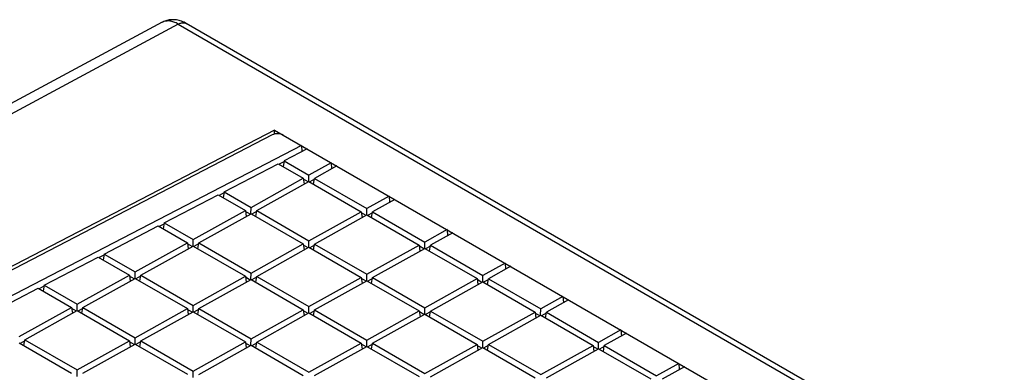
# Model space of a CAD drawing. Units: millimetres. Extents: x -114 to 114, y -156 to 156.
# Drawn here: x -35 to 25, y 135 to 156 of the extents above; entities that cross this region are included whole.
import ezdxf

# ---------------------------------------------------------------- set-up
doc = ezdxf.new("R2010")
doc.units = ezdxf.units.MM
doc.header["$LTSCALE"] = 30.734
doc.layers.add('IMPORT_IGES', color=7, linetype='CONTINUOUS')

msp = doc.modelspace()

# ---------------------------------------------------------------- linework, layer by layer
at = {"layer": 'IMPORT_IGES', "color": 7, "linetype": 'CONTINUOUS'}
for p, q in [((-26.718, 156.125), (-56.815, 139.939)), ((-19.856, 149.553), (-57.357, 130.092)), ((-20.013, 149.256), (-57.161, 129.979)), ((-19.856, 149.311), (-19.856, 149.553)), ((-19.856, 149.553), (89.921, 86.169)), ((-18.224, 148.611), (-41.802, 136.379)), ((-17.88, 148.412), (-19.286, 147.682)), ((-18.224, 148.611), (-18.198, 148.247)), ((-22.945, 145.784), (-19.643, 147.497)), ((-19.643, 147.497), (-18.108, 146.611)), ((-19.298, 147.611), (-19.584, 147.463)), ((-19.286, 147.682), (-19.346, 147.326)), ((-19.286, 147.682), (-17.764, 146.803)), ((-16.405, 147.56), (-17.764, 146.803)), ((-16.06, 147.361), (-17.419, 146.604)), ((-16.405, 147.56), (-16.378, 147.184)), ((-21.299, 144.833), (-18.108, 146.611)), ((-18.108, 146.611), (-18.059, 146.247)), ((-17.769, 146.412), (-17.764, 146.803)), ((-17.478, 146.247), (-17.419, 146.604)), ((-17.419, 146.604), (-14.228, 144.762)), ((-20.954, 144.634), (-17.763, 146.412)), ((-17.816, 146.383), (-18.099, 146.547)), ((-17.763, 146.412), (-14.573, 144.57)), ((-17.428, 146.547), (-17.717, 146.386)), ((-26.604, 143.886), (-23.301, 145.599)), ((-23.301, 145.599), (-21.643, 144.641)), ((-22.957, 145.713), (-23.243, 145.565)), ((-22.945, 145.784), (-23.005, 145.428)), ((-22.945, 145.784), (-21.299, 144.833)), ((-12.87, 145.519), (-14.228, 144.762)), ((-12.87, 145.519), (-12.842, 145.143)), ((-21.304, 144.442), (-21.299, 144.833)), ((-12.525, 145.32), (-13.883, 144.563)), ((-24.834, 142.864), (-21.643, 144.641)), ((-24.489, 142.665), (-21.298, 144.442)), ((-21.643, 144.641), (-21.594, 144.278)), ((-21.351, 144.413), (-21.634, 144.577)), ((-21.298, 144.442), (-18.108, 142.6)), ((-20.963, 144.577), (-21.252, 144.416)), ((-21.013, 144.277), (-20.954, 144.634)), ((-20.954, 144.634), (-17.763, 142.792)), ((-17.763, 142.792), (-14.573, 144.57)), ((-17.418, 142.593), (-14.228, 144.371)), ((-14.573, 144.57), (-14.524, 144.206)), ((-14.28, 144.342), (-14.564, 144.505)), ((-14.233, 144.371), (-14.228, 144.762)), ((-14.228, 144.371), (-11.037, 142.528)), ((-13.893, 144.505), (-14.182, 144.344)), ((-13.942, 144.206), (-13.883, 144.563)), ((-13.883, 144.563), (-10.692, 142.72)), ((-30.263, 141.987), (-26.96, 143.701)), ((-26.96, 143.701), (-25.178, 142.672)), ((-26.616, 143.815), (-26.901, 143.667)), ((-26.604, 143.886), (-26.664, 143.529)), ((-26.604, 143.886), (-24.834, 142.864)), ((-9.334, 143.477), (-10.692, 142.72)), ((-8.989, 143.278), (-10.348, 142.521)), ((-9.334, 143.477), (-9.307, 143.102)), ((-28.369, 140.894), (-25.178, 142.672)), ((-28.024, 140.695), (-24.833, 142.473)), ((-25.178, 142.672), (-25.129, 142.308)), ((-24.886, 142.443), (-25.169, 142.607)), ((-24.839, 142.473), (-24.834, 142.864)), ((-24.833, 142.473), (-21.643, 140.63)), ((-24.498, 142.607), (-24.787, 142.446)), ((-24.548, 142.308), (-24.489, 142.665)), ((-24.489, 142.665), (-21.298, 140.822)), ((-21.298, 140.822), (-18.108, 142.6)), ((-20.953, 140.623), (-17.763, 142.401)), ((-18.108, 142.6), (-18.059, 142.236)), ((-17.815, 142.372), (-18.099, 142.536)), ((-17.768, 142.401), (-17.763, 142.792)), ((-17.763, 142.401), (-14.572, 140.559)), ((-17.428, 142.535), (-17.717, 142.374)), ((-17.477, 142.236), (-17.418, 142.593)), ((-17.418, 142.593), (-14.227, 140.751)), ((-14.227, 140.751), (-11.037, 142.528)), ((-11.037, 142.528), (-10.988, 142.165)), ((-10.745, 142.3), (-11.028, 142.464)), ((-10.698, 142.329), (-10.692, 142.72)), ((-10.357, 142.464), (-10.646, 142.303)), ((-10.407, 142.165), (-10.348, 142.521)), ((-10.348, 142.521), (-7.157, 140.679)), ((-33.921, 140.089), (-30.619, 141.802)), ((-30.619, 141.802), (-28.713, 140.702)), ((-30.274, 141.917), (-30.56, 141.768)), ((-30.263, 141.987), (-30.323, 141.631)), ((-30.263, 141.987), (-28.369, 140.894)), ((-13.883, 140.552), (-10.692, 142.329)), ((-10.692, 142.329), (-7.502, 140.487)), ((-5.799, 141.436), (-7.157, 140.679)), ((-5.454, 141.237), (-6.812, 140.48)), ((-5.799, 141.436), (-5.771, 141.06)), ((-31.904, 138.924), (-28.713, 140.702)), ((-28.713, 140.702), (-28.664, 140.338)), ((-28.421, 140.474), (-28.704, 140.637)), ((-28.374, 140.503), (-28.369, 140.894)), ((-28.033, 140.637), (-28.322, 140.476)), ((-28.083, 140.338), (-28.024, 140.695)), ((-28.024, 140.695), (-24.833, 138.852)), ((-24.833, 138.852), (-21.643, 140.63)), ((-21.643, 140.63), (-21.594, 140.266)), ((-21.303, 140.431), (-21.298, 140.822)), ((-21.012, 140.266), (-20.953, 140.623)), ((-20.953, 140.623), (-17.762, 138.781)), ((-14.233, 140.36), (-14.227, 140.751)), ((-7.162, 140.288), (-7.157, 140.679)), ((-33.933, 140.018), (-34.219, 139.87)), ((-33.921, 140.089), (-33.982, 139.733)), ((-33.921, 140.089), (-31.904, 138.924)), ((-31.559, 138.725), (-28.368, 140.503)), ((-28.368, 140.503), (-25.178, 138.66)), ((-24.488, 138.653), (-21.298, 140.431)), ((-21.35, 140.402), (-21.634, 140.566)), ((-21.298, 140.431), (-18.107, 138.589)), ((-20.963, 140.566), (-21.252, 140.405)), ((-17.762, 138.781), (-14.572, 140.559)), ((-17.418, 138.582), (-14.227, 140.36)), ((-14.572, 140.559), (-14.523, 140.195)), ((-14.28, 140.33), (-14.563, 140.494)), ((-14.227, 140.36), (-11.037, 138.517)), ((-13.892, 140.494), (-14.181, 140.333)), ((-13.942, 140.195), (-13.883, 140.552)), ((-13.883, 140.552), (-10.692, 138.709)), ((-10.692, 138.709), (-7.502, 140.487)), ((-10.347, 138.51), (-7.157, 140.288)), ((-7.502, 140.487), (-7.452, 140.123)), ((-7.209, 140.259), (-7.493, 140.423)), ((-7.157, 140.288), (-3.966, 138.446)), ((-6.822, 140.422), (-7.111, 140.261)), ((-6.871, 140.123), (-6.812, 140.48)), ((-6.812, 140.48), (-3.621, 138.638)), ((-37.58, 138.191), (-34.278, 139.904)), ((-34.278, 139.904), (-32.248, 138.732)), ((-2.263, 139.395), (-3.621, 138.638)), ((-2.263, 139.395), (-2.236, 139.019)), ((-31.909, 138.533), (-31.904, 138.924)), ((-24.838, 138.461), (-24.833, 138.852)), ((-1.918, 139.196), (-3.277, 138.439)), ((-35.438, 136.954), (-32.248, 138.732)), ((-35.094, 136.755), (-31.903, 138.533)), ((-32.248, 138.732), (-32.199, 138.368)), ((-31.956, 138.504), (-32.239, 138.668)), ((-31.903, 138.533), (-28.713, 136.691)), ((-31.568, 138.667), (-31.857, 138.506)), ((-31.618, 138.368), (-31.559, 138.725)), ((-31.559, 138.725), (-28.368, 136.883)), ((-28.368, 136.883), (-25.178, 138.66)), ((-28.023, 136.684), (-24.833, 138.461)), ((-25.178, 138.66), (-25.129, 138.297)), ((-24.885, 138.432), (-25.169, 138.596)), ((-24.833, 138.461), (-21.642, 136.619)), ((-24.498, 138.596), (-24.787, 138.435)), ((-24.547, 138.296), (-24.488, 138.653)), ((-24.488, 138.653), (-21.297, 136.811)), ((-21.297, 136.811), (-18.107, 138.589)), ((-20.953, 136.612), (-17.762, 138.39)), ((-18.107, 138.589), (-18.058, 138.225)), ((-17.815, 138.361), (-18.098, 138.524)), ((-17.768, 138.39), (-17.762, 138.781)), ((-17.762, 138.39), (-14.572, 136.547)), ((-17.427, 138.524), (-17.716, 138.363)), ((-17.477, 138.225), (-17.418, 138.582)), ((-17.418, 138.582), (-14.227, 136.739)), ((-14.227, 136.739), (-11.037, 138.517)), ((-13.882, 136.54), (-10.692, 138.318)), ((-11.037, 138.517), (-10.987, 138.154)), ((-10.744, 138.289), (-11.028, 138.453)), ((-10.697, 138.318), (-10.692, 138.709)), ((-10.692, 138.318), (-7.501, 136.476)), ((-10.357, 138.453), (-10.646, 138.292)), ((-10.406, 138.153), (-10.347, 138.51)), ((-10.347, 138.51), (-7.156, 136.668)), ((-7.156, 136.668), (-3.966, 138.446)), ((-6.812, 136.469), (-3.621, 138.247)), ((-3.966, 138.446), (-3.917, 138.082)), ((-3.674, 138.218), (-3.957, 138.381)), ((-3.627, 138.247), (-3.621, 138.638)), ((-3.621, 138.247), (-0.431, 136.404)), ((-3.286, 138.381), (-3.575, 138.22)), ((-3.336, 138.082), (-3.277, 138.439)), ((-3.277, 138.439), (-0.086, 136.596)), ((1.273, 137.353), (-0.086, 136.596)), ((1.617, 137.154), (0.259, 136.397)), ((1.273, 137.353), (1.3, 136.977)), ((-35.438, 136.563), (-32.248, 134.721)), ((-35.103, 136.698), (-35.392, 136.536)), ((-35.153, 136.398), (-35.094, 136.755)), ((-35.094, 136.755), (-31.903, 134.913)), ((-31.903, 134.913), (-28.713, 136.691)), ((-31.558, 134.714), (-28.368, 136.492)), ((-28.713, 136.691), (-28.664, 136.327)), ((-28.42, 136.462), (-28.704, 136.626)), ((-28.373, 136.492), (-28.368, 136.883)), ((-28.368, 136.492), (-25.177, 134.649)), ((-28.033, 136.626), (-28.322, 136.465)), ((-28.082, 136.327), (-28.023, 136.684)), ((-28.023, 136.684), (-24.832, 134.841)), ((-24.832, 134.841), (-21.642, 136.619)), ((-24.488, 134.642), (-21.297, 136.42)), ((-21.642, 136.619), (-21.593, 136.255)), ((-21.35, 136.391), (-21.633, 136.555)), ((-21.303, 136.42), (-21.297, 136.811)), ((-21.297, 136.42), (-18.107, 134.578)), ((-20.962, 136.554), (-21.251, 136.393)), ((-21.012, 136.255), (-20.953, 136.612)), ((-20.953, 136.612), (-17.762, 134.77)), ((-17.762, 134.77), (-14.572, 136.547)), ((-14.572, 136.547), (-14.522, 136.184)), ((-14.279, 136.319), (-14.563, 136.483)), ((-14.232, 136.348), (-14.227, 136.739)), ((-13.892, 136.483), (-14.181, 136.322)), ((-13.941, 136.184), (-13.882, 136.54)), ((-13.882, 136.54), (-10.691, 134.698)), ((-10.691, 134.698), (-7.501, 136.476)), ((-7.501, 136.476), (-7.452, 136.112)), ((-7.209, 136.248), (-7.492, 136.412)), ((-7.162, 136.277), (-7.156, 136.668)), ((-6.821, 136.411), (-7.11, 136.25)), ((-6.871, 136.112), (-6.812, 136.469)), ((-6.812, 136.469), (-3.621, 134.627)), ((-3.621, 134.627), (-0.431, 136.404)), ((-0.431, 136.404), (-0.381, 136.041)), ((-0.091, 136.205), (-0.086, 136.596)), ((0.2, 136.04), (0.259, 136.397)), ((0.259, 136.397), (3.45, 134.555)), ((-17.417, 134.571), (-14.227, 136.348)), ((-14.227, 136.348), (-11.036, 134.506)), ((-10.347, 134.499), (-7.156, 136.277)), ((-7.156, 136.277), (-3.966, 134.435)), ((-3.276, 134.428), (-0.086, 136.205)), ((-0.138, 136.176), (-0.422, 136.34)), ((-0.086, 136.205), (3.105, 134.363)), ((0.249, 136.34), (-0.04, 136.179)), ((4.808, 135.312), (3.45, 134.555)), ((4.808, 135.312), (4.835, 134.936)), ((-31.908, 134.522), (-31.903, 134.913)), ((-24.838, 134.45), (-24.832, 134.841)), ((5.153, 135.113), (3.794, 134.356))]:
    msp.add_line(p, q, dxfattribs=at)
at = {"layer": 'IMPORT_IGES', "color": 253, "linetype": 'CONTINUOUS'}
for q in [(-55.972, 139.755), (101.204, 82.717)]:
    msp.add_line((-25.74, 156.013), q, dxfattribs=at)
at = {"layer": 'IMPORT_IGES', "color": 7, "linetype": 'CONTINUOUS'}
for points in [[(-25.253, 156.055), (-25.311, 156.088), (-25.386, 156.125), (-25.461, 156.159), (-25.537, 156.188), (-25.613, 156.214), (-25.69, 156.236), (-25.766, 156.254), (-25.843, 156.268), (-25.919, 156.278), (-25.995, 156.284), (-26.07, 156.286), (-26.145, 156.283), (-26.218, 156.278), (-26.29, 156.268), (-26.361, 156.255), (-26.43, 156.238), (-26.497, 156.218), (-26.563, 156.195), (-26.626, 156.169), (-26.688, 156.14), (-26.718, 156.124)], [(101.703, 82.752), (-25.253, 156.056)]]:
    msp.add_lwpolyline(points, dxfattribs=at)
at = {"layer": 'IMPORT_IGES', "color": 253, "linetype": 'CONTINUOUS'}
for points in [[(-26.688, 156.14), (-26.711, 156.128), (-26.718, 156.125)], [(-25.74, 156.013), (-25.807, 156.05), (-25.874, 156.084), (-25.94, 156.114), (-26.006, 156.139), (-26.071, 156.161), (-26.136, 156.179), (-26.2, 156.192), (-26.262, 156.202), (-26.324, 156.207), (-26.384, 156.208), (-26.443, 156.205), (-26.5, 156.198), (-26.556, 156.187), (-26.61, 156.171), (-26.661, 156.152)], [(-25.74, 156.013), (-25.7, 156.034), (-25.66, 156.053), (-25.62, 156.068), (-25.581, 156.081), (-25.542, 156.091), (-25.503, 156.098), (-25.465, 156.101), (-25.429, 156.102), (-25.393, 156.1), (-25.358, 156.095), (-25.325, 156.087), (-25.293, 156.075)], [(-25.293, 156.075), (-25.263, 156.061), (-25.253, 156.056)]]:
    msp.add_lwpolyline(points, dxfattribs=at)
at = {"layer": 'IMPORT_IGES', "color": 7, "linetype": 'CONTINUOUS'}
msp.add_ellipse((-19.672, 149.045), major_axis=(0.5, -0.007), ratio=0.567391, start_param=0.794112, end_param=2.32973, dxfattribs=at)

doc.saveas('drawing.dxf')
